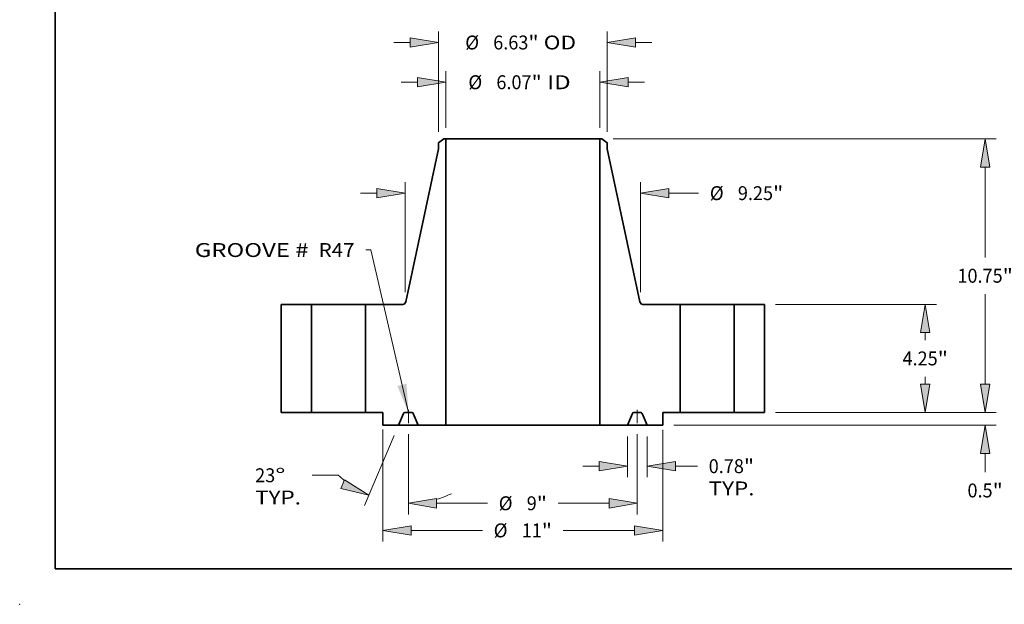
# Model space of a CAD drawing. Extents: x 0 to 10.8, y 0 to 8.3.
# Drawn here: x 0 to 7, y 0 to 4.1 of the extents above; entities that cross this region are included whole.
import ezdxf
from ezdxf.enums import TextEntityAlignment as Align

# ---------------------------------------------------------------- set-up
doc = ezdxf.new("R2010")
doc.units = 0
doc.header["$MEASUREMENT"] = 0
doc.linetypes.add('DASHDOT', pattern=[18.5, 12, -3, 0.5, -3])
doc.layers.get('0').update_dxf_attribs({"lineweight": 13})
doc.layers.add('1', color=7, linetype='Continuous', lineweight=13)
doc.styles.get("Standard").update_dxf_attribs({"font": 'isocp.shx'})

# ---------------------------------------------------------------- blocks, each defined once
blk = doc.blocks.new('BLOCK15')
at = {"color": 7, "lineweight": 13, "ltscale": 0.03937}
blk.add_lwpolyline([(-4.5, 0.002), (-5.98, 6.391), (-6.177, 6.391)], dxfattribs=at)
blk.add_solid([(-4.931, 1.043), (-4.5, 0.002), (-4.57, 1.127)], dxfattribs=at)
for s, p, p2 in [('GROOVE # ', (-12.896, 6.112), (-8.21, 6.112)), (' R47', (-8.21, 6.112), (-6.614, 6.112))]:
    blk.add_text(s, height=0.5468, dxfattribs=at).set_placement(p, p2, align=Align.FIT)
blk = doc.blocks.new('BLOCK16')
at = {"color": 7, "lineweight": 13, "ltscale": 0.03937}
for p, q in [((-3.032, 11.187), (-3.032, 13.418)), ((3.032, 11.187), (3.032, 13.418))]:
    blk.add_line(p, q, dxfattribs=at)
at = {"color": 7, "lineweight": 13, "ltscale": 0.015967}
for p, q in [((-4.782, 12.98), (-4.144, 12.98)), ((4.144, 12.98), (4.782, 12.98))]:
    blk.add_line(p, q, dxfattribs=at)
at = {"color": 7, "lineweight": 13, "ltscale": 0.03937}
for points in [[(-4.144, 12.795), (-3.032, 12.98), (-4.144, 13.165)], [(4.144, 13.165), (3.032, 12.98), (4.144, 12.795)]]:
    blk.add_lwpolyline(points, close=True, dxfattribs=at)
for points in [[(-4.144, 12.795), (-3.032, 12.98), (-4.144, 12.795), (-4.144, 13.165)], [(4.144, 13.165), (3.032, 12.98), (4.144, 13.165), (4.144, 12.795)]]:
    blk.add_solid(points, dxfattribs=at)
for s, height, p, p2 in [('%%c', 0.5468, (-2.143, 12.707), (-1.596, 12.707)), ('6.07', 0.5468, (-1.04, 12.707), (0.343, 12.707)), ('"', 0.547, (0.343, 12.707), (0.744, 12.707)), (' ID', 0.5468, (0.744, 12.707), (1.88, 12.707))]:
    blk.add_text(s, height=height, dxfattribs=at).set_placement(p, p2, align=Align.FIT)
blk = doc.blocks.new('BLOCK17')
at = {"color": 7, "lineweight": 13, "ltscale": 0.03937}
for p, q in [((-3.315, 11.031), (-3.315, 14.98)), ((3.315, 11.031), (3.315, 14.98))]:
    blk.add_line(p, q, dxfattribs=at)
at = {"color": 7, "lineweight": 13, "ltscale": 0.015967}
for p, q in [((-5.065, 14.543), (-4.426, 14.543)), ((4.426, 14.543), (5.065, 14.543))]:
    blk.add_line(p, q, dxfattribs=at)
at = {"color": 7, "lineweight": 13, "ltscale": 0.03937}
for points in [[(-4.426, 14.358), (-3.315, 14.543), (-4.426, 14.728)], [(4.426, 14.728), (3.315, 14.543), (4.426, 14.358)]]:
    blk.add_lwpolyline(points, close=True, dxfattribs=at)
for points in [[(-4.426, 14.358), (-3.315, 14.543), (-4.426, 14.358), (-4.426, 14.728)], [(4.426, 14.728), (3.315, 14.543), (4.426, 14.728), (4.426, 14.358)]]:
    blk.add_solid(points, dxfattribs=at)
for s, height, p, p2 in [('%%c', 0.5468, (-2.266, 14.269), (-1.719, 14.269)), ('6.63', 0.5468, (-1.164, 14.269), (0.219, 14.269)), ('"', 0.547, (0.219, 14.269), (0.62, 14.269)), (' OD', 0.5468, (0.62, 14.269), (2.095, 14.269))]:
    blk.add_text(s, height=height, dxfattribs=at).set_placement(p, p2, align=Align.FIT)
blk = doc.blocks.new('BLOCK18')
at = {"color": 7, "lineweight": 13, "ltscale": 0.03937}
for p, q in [((-5.5, -0.669), (-5.5, -5.071)), ((5.5, -0.684), (5.5, -5.071)), ((-4.389, -4.634), (-1.591, -4.634)), ((1.591, -4.634), (4.389, -4.634))]:
    blk.add_line(p, q, dxfattribs=at)
for points in [[(-4.389, -4.449), (-5.5, -4.634), (-4.389, -4.819)], [(4.389, -4.819), (5.5, -4.634), (4.389, -4.449)]]:
    blk.add_lwpolyline(points, close=True, dxfattribs=at)
for points in [[(-4.389, -4.449), (-5.5, -4.634), (-4.389, -4.449), (-4.389, -4.819)], [(4.389, -4.819), (5.5, -4.634), (4.389, -4.819), (4.389, -4.449)]]:
    blk.add_solid(points, dxfattribs=at)
for s, height, p, p2 in [('%%c', 0.5468, (-1.147, -4.907), (-0.6, -4.907)), ('11', 0.5468, (-0.044, -4.907), (0.746, -4.907)), ('"', 0.547, (0.746, -4.907), (1.147, -4.907))]:
    blk.add_text(s, height=height, dxfattribs=at).set_placement(p, p2, align=Align.FIT)
blk = doc.blocks.new('BLOCK19')
at = {"color": 7, "lineweight": 13, "ltscale": 0.03937}
for p, q in [((4.11, -0.937), (4.11, -2.547)), ((4.89, -0.937), (4.89, -2.547)), ((6.002, -2.109), (6.863, -2.109))]:
    blk.add_line(p, q, dxfattribs=at)
at = {"color": 7, "lineweight": 13, "ltscale": 0.015967}
blk.add_line((2.36, -2.109), (2.998, -2.109), dxfattribs=at)
at = {"color": 7, "lineweight": 13, "ltscale": 0.03937}
for points in [[(2.998, -2.294), (4.11, -2.109), (2.998, -1.924)], [(6.002, -1.924), (4.89, -2.109), (6.002, -2.294)]]:
    blk.add_lwpolyline(points, close=True, dxfattribs=at)
for points in [[(2.998, -2.294), (4.11, -2.109), (2.998, -2.294), (2.998, -1.924)], [(6.002, -1.924), (4.89, -2.109), (6.002, -1.924), (6.002, -2.294)]]:
    blk.add_solid(points, dxfattribs=at)
for s, height, p, p2 in [('0.78', 0.5468, (7.307, -2.383), (8.69, -2.383)), ('"', 0.547, (8.69, -2.383), (9.091, -2.383)), ('TYP.', 0.5468, (7.307, -3.257), (9.107, -3.257))]:
    blk.add_text(s, height=height, dxfattribs=at).set_placement(p, p2, align=Align.FIT)
blk = doc.blocks.new('BLOCK20')
at = {"color": 7, "lineweight": 13, "ltscale": 0.03937}
for p, q in [((-4.5, -0.85), (-4.5, -4.006)), ((4.5, -0.85), (4.5, -4.006)), ((-3.389, -3.569), (-1.394, -3.569)), ((1.394, -3.569), (3.389, -3.569))]:
    blk.add_line(p, q, dxfattribs=at)
for points in [[(-3.389, -3.384), (-4.5, -3.569), (-3.389, -3.754)], [(3.389, -3.754), (4.5, -3.569), (3.389, -3.384)]]:
    blk.add_lwpolyline(points, close=True, dxfattribs=at)
for points in [[(-3.389, -3.384), (-4.5, -3.569), (-3.389, -3.384), (-3.389, -3.754)], [(3.389, -3.754), (4.5, -3.569), (3.389, -3.754), (3.389, -3.384)]]:
    blk.add_solid(points, dxfattribs=at)
for s, height, p, p2 in [('%%c', 0.5468, (-0.949, -3.842), (-0.402, -3.842)), ('9', 0.547, (0.153, -3.842), (0.548, -3.842)), ('"', 0.547, (0.548, -3.842), (0.949, -3.842))]:
    blk.add_text(s, height=height, dxfattribs=at).set_placement(p, p2, align=Align.FIT)
blk = doc.blocks.new('BLOCK21')
at = {"color": 7, "lineweight": 13, "ltscale": 0.03937}
for p, q in [((-5.061, -0.903), (-6.229, -3.654)), ((-4.5, -0.85), (-4.5, -4.006)), ((-7.252, -2.467), (-8.279, -2.467))]:
    blk.add_line(p, q, dxfattribs=at)
for points in [[(-7.154, -2.988), (-6.059, -3.252), (-7.009, -2.647)], [(-3.389, -3.384), (-4.5, -3.569), (-3.389, -3.754)]]:
    blk.add_lwpolyline(points, close=True, dxfattribs=at)
for start, end in [(226.3646, 230.8258), (286.1742, 295.1346)]:
    blk.add_arc((-4.5, 0.42), 3.989, start, end, dxfattribs=at)
for points in [[(-7.154, -2.988), (-6.059, -3.252), (-7.154, -2.988), (-7.009, -2.647)], [(-3.389, -3.384), (-4.5, -3.569), (-3.389, -3.384), (-3.389, -3.754)]]:
    blk.add_solid(points, dxfattribs=at)
for s, p, p2 in [('23', (-10.523, -2.74), (-9.733, -2.74)), ('%%d', (-9.733, -2.74), (-9.332, -2.74)), ('TYP.', (-10.523, -3.615), (-8.723, -3.615))]:
    blk.add_text(s, height=0.5468, dxfattribs=at).set_placement(p, p2, align=Align.FIT)
blk = doc.blocks.new('BLOCK22')
at = {"color": 7, "lineweight": 13, "ltscale": 0.03937}
for p, q in [((-4.625, 4.735), (-4.625, 9.059)), ((4.625, 4.735), (4.625, 9.059)), ((5.736, 8.622), (6.906, 8.622))]:
    blk.add_line(p, q, dxfattribs=at)
at = {"color": 7, "lineweight": 13, "ltscale": 0.015967}
blk.add_line((-6.375, 8.622), (-5.736, 8.622), dxfattribs=at)
at = {"color": 7, "lineweight": 13, "ltscale": 0.03937}
for points in [[(-5.736, 8.437), (-4.625, 8.622), (-5.736, 8.807)], [(5.736, 8.807), (4.625, 8.622), (5.736, 8.437)]]:
    blk.add_lwpolyline(points, close=True, dxfattribs=at)
for points in [[(-5.736, 8.437), (-4.625, 8.622), (-5.736, 8.437), (-5.736, 8.807)], [(5.736, 8.807), (4.625, 8.622), (5.736, 8.807), (5.736, 8.437)]]:
    blk.add_solid(points, dxfattribs=at)
for s, height, p, p2 in [('%%c', 0.5468, (7.35, 8.348), (7.897, 8.348)), ('9.25', 0.5468, (8.453, 8.348), (9.836, 8.348)), ('"', 0.547, (9.836, 8.348), (10.237, 8.348))]:
    blk.add_text(s, height=height, dxfattribs=at).set_placement(p, p2, align=Align.FIT)
blk = doc.blocks.new('BLOCK23')
at = {"color": 7, "lineweight": 13, "ltscale": 0.015967}
blk.add_line((18.175, 1.111), (18.175, 1.75), dxfattribs=at)
at = {"color": 7, "lineweight": 13, "ltscale": 0.03937}
for p, q in [((9.937, 0), (18.612, 0)), ((5.937, -0.5), (18.612, -0.5))]:
    blk.add_line(p, q, dxfattribs=at)
at = {"color": 7, "lineweight": 13, "ltscale": 0.018379}
blk.add_line((18.175, -2.346), (18.175, -1.611), dxfattribs=at)
at = {"color": 7, "lineweight": 13, "ltscale": 0.03937}
for points in [[(17.99, 1.111), (18.175, 0), (18.36, 1.111)], [(18.36, -1.611), (18.175, -0.5), (17.99, -1.611)]]:
    blk.add_lwpolyline(points, close=True, dxfattribs=at)
for points in [[(17.99, 1.111), (18.175, 0), (17.99, 1.111), (18.36, 1.111)], [(18.36, -1.611), (18.175, -0.5), (18.36, -1.611), (17.99, -1.611)]]:
    blk.add_solid(points, dxfattribs=at)
for s, height, p, p2 in [('0.5', 0.5468, (17.48, -3.337), (18.468, -3.337)), ('"', 0.547, (18.468, -3.337), (18.869, -3.337))]:
    blk.add_text(s, height=height, dxfattribs=at).set_placement(p, p2, align=Align.FIT)
blk = doc.blocks.new('BLOCK24')
at = {"color": 7, "lineweight": 13, "ltscale": 0.03937}
for p, q in [((9.937, 4.25), (16.256, 4.25)), ((9.937, 0), (16.256, 0))]:
    blk.add_line(p, q, dxfattribs=at)
at = {"color": 7, "lineweight": 13, "ltscale": 0.007401}
for p, q in [((15.818, 2.843), (15.818, 3.139)), ((15.818, 1.111), (15.818, 1.407))]:
    blk.add_line(p, q, dxfattribs=at)
at = {"color": 7, "lineweight": 13, "ltscale": 0.03937}
for points in [[(16.003, 3.139), (15.818, 4.25), (15.633, 3.139)], [(15.633, 1.111), (15.818, 0), (16.003, 1.111)]]:
    blk.add_lwpolyline(points, close=True, dxfattribs=at)
for points in [[(16.003, 3.139), (15.818, 4.25), (16.003, 3.139), (15.633, 3.139)], [(15.633, 1.111), (15.818, 0), (15.633, 1.111), (16.003, 1.111)]]:
    blk.add_solid(points, dxfattribs=at)
for s, height, p, p2 in [('4.25', 0.5468, (14.926, 1.852), (16.309, 1.852)), ('"', 0.547, (16.309, 1.852), (16.71, 1.852))]:
    blk.add_text(s, height=height, dxfattribs=at).set_placement(p, p2, align=Align.FIT)
blk = doc.blocks.new('BLOCK25')
at = {"color": 7, "lineweight": 13, "ltscale": 0.03937}
for p, q in [((3.549, 10.75), (18.612, 10.75)), ((18.175, 6.093), (18.175, 9.639)), ((18.175, 1.111), (18.175, 4.657)), ((9.937, 0), (18.612, 0))]:
    blk.add_line(p, q, dxfattribs=at)
for points in [[(18.36, 9.639), (18.175, 10.75), (17.99, 9.639)], [(17.99, 1.111), (18.175, 0), (18.36, 1.111)]]:
    blk.add_lwpolyline(points, close=True, dxfattribs=at)
for points in [[(18.36, 9.639), (18.175, 10.75), (18.36, 9.639), (17.99, 9.639)], [(17.99, 1.111), (18.175, 0), (17.99, 1.111), (18.36, 1.111)]]:
    blk.add_solid(points, dxfattribs=at)
for s, height, p, p2 in [('10.75', 0.5468, (17.085, 5.102), (18.863, 5.102)), ('"', 0.547, (18.863, 5.102), (19.264, 5.102))]:
    blk.add_text(s, height=height, dxfattribs=at).set_placement(p, p2, align=Align.FIT)
blk = doc.blocks.new('BLOCK26')
at = {"color": 7, "lineweight": 5, "ltscale": 0.03937}
for p, q in [((-9.5, 0), (-9.5, 4.25)), ((-9.5, 4.25), (-8.31, 4.25)), ((-8.31, 4.25), (-8.31, 0)), ((-8.31, 0), (-9.5, 0))]:
    blk.add_line(p, q, dxfattribs=at)
blk = doc.blocks.new('BLOCK27')
at = {"color": 7, "lineweight": 5, "ltscale": 0.006421}
blk.add_line((-3.315, 10.594), (-3.111, 10.75), dxfattribs=at)
at = {"color": 7, "lineweight": 5, "ltscale": 0.005906}
blk.add_line((-3.315, 10.357), (-3.315, 10.594), dxfattribs=at)
at = {"color": 7, "lineweight": 5, "ltscale": 0.001969}
blk.add_line((-3.111, 10.75), (-3.032, 10.75), dxfattribs=at)
at = {"color": 7, "lineweight": 5, "ltscale": 0.03937}
for p, q in [((-3.032, 10.75), (-3.032, -0.5)), ((-4.605, 4.345), (-3.315, 10.357)), ((-6.19, 0), (-6.19, 4.25)), ((-6.19, 4.25), (-4.722, 4.25)), ((-3.032, -0.5), (-4.11, -0.5))]:
    blk.add_line(p, q, dxfattribs=at)
at = {"color": 7, "lineweight": 5, "ltscale": 0.000214612}
for p, q in [((-4.68, 4.258), (-4.672, 4.261)), ((-4.672, 4.261), (-4.664, 4.265)), ((-4.664, 4.265), (-4.657, 4.269)), ((-4.617, 4.313), (-4.613, 4.32))]:
    blk.add_line(p, q, dxfattribs=at)
at = {"color": 7, "lineweight": 5, "ltscale": 0.000214607}
blk.add_line((-4.657, 4.269), (-4.65, 4.274), dxfattribs=at)
at = {"color": 7, "lineweight": 5, "ltscale": 0.000214615}
for p, q in [((-4.65, 4.274), (-4.643, 4.279)), ((-4.637, 4.285), (-4.631, 4.292))]:
    blk.add_line(p, q, dxfattribs=at)
at = {"color": 7, "lineweight": 5, "ltscale": 0.000214616}
for p, q in [((-4.643, 4.279), (-4.637, 4.285)), ((-4.705, 4.251), (-4.696, 4.253))]:
    blk.add_line(p, q, dxfattribs=at)
at = {"color": 7, "lineweight": 5, "ltscale": 0.000214618}
blk.add_line((-4.631, 4.292), (-4.626, 4.298), dxfattribs=at)
at = {"color": 7, "lineweight": 5, "ltscale": 0.000214614}
for p, q in [((-4.626, 4.298), (-4.621, 4.305)), ((-4.607, 4.337), (-4.605, 4.345))]:
    blk.add_line(p, q, dxfattribs=at)
at = {"color": 7, "lineweight": 5, "ltscale": 0.000214611}
for p, q in [((-4.621, 4.305), (-4.617, 4.313)), ((-4.696, 4.253), (-4.688, 4.255))]:
    blk.add_line(p, q, dxfattribs=at)
at = {"color": 7, "lineweight": 5, "ltscale": 0.000214606}
blk.add_line((-4.613, 4.32), (-4.609, 4.328), dxfattribs=at)
at = {"color": 7, "lineweight": 5, "ltscale": 0.000214608}
blk.add_line((-4.609, 4.328), (-4.607, 4.337), dxfattribs=at)
at = {"color": 7, "lineweight": 5, "ltscale": 0.000214609}
blk.add_line((-4.722, 4.25), (-4.713, 4.25), dxfattribs=at)
at = {"color": 7, "lineweight": 5, "ltscale": 0.000214617}
blk.add_line((-4.713, 4.25), (-4.705, 4.251), dxfattribs=at)
at = {"color": 7, "lineweight": 5, "ltscale": 0.000214619}
blk.add_line((-4.688, 4.255), (-4.68, 4.258), dxfattribs=at)
at = {"color": 7, "lineweight": 5, "ltscale": 0.01725}
blk.add_line((-5.5, 0), (-6.19, 0), dxfattribs=at)
at = {"color": 7, "lineweight": 5, "ltscale": 0.0125}
blk.add_line((-5.5, -0.5), (-5.5, 0), dxfattribs=at)
at = {"color": 7, "lineweight": 5, "ltscale": 9.69152e-05}
for p, q in [((-4.637, 0), (-4.64, 0)), ((-4.36, 0), (-4.363, 0)), ((-4.337, -0.006), (-4.341, -0.004))]:
    blk.add_line(p, q, dxfattribs=at)
at = {"color": 7, "lineweight": 5, "ltscale": 0.006828}
blk.add_line((-4.363, 0), (-4.637, 0), dxfattribs=at)
at = {"color": 7, "lineweight": 5, "ltscale": 0.012537}
for p, q in [((-4.695, -0.038), (-4.89, -0.5)), ((-4.11, -0.5), (-4.305, -0.038))]:
    blk.add_line(p, q, dxfattribs=at)
at = {"color": 7, "lineweight": 5, "ltscale": 9.69182e-05}
for p, q in [((-4.693, -0.035), (-4.695, -0.038)), ((-4.673, -0.012), (-4.676, -0.014))]:
    blk.add_line(p, q, dxfattribs=at)
at = {"color": 7, "lineweight": 5, "ltscale": 9.69198e-05}
blk.add_line((-4.691, -0.031), (-4.693, -0.035), dxfattribs=at)
at = {"color": 7, "lineweight": 5, "ltscale": 9.69225e-05}
blk.add_line((-4.689, -0.028), (-4.691, -0.031), dxfattribs=at)
at = {"color": 7, "lineweight": 5, "ltscale": 9.69201e-05}
for p, q in [((-4.687, -0.025), (-4.689, -0.028)), ((-4.663, -0.006), (-4.666, -0.007)), ((-4.318, -0.019), (-4.321, -0.016))]:
    blk.add_line(p, q, dxfattribs=at)
at = {"color": 7, "lineweight": 5, "ltscale": 9.69181e-05}
blk.add_line((-4.684, -0.022), (-4.687, -0.025), dxfattribs=at)
at = {"color": 7, "lineweight": 5, "ltscale": 9.69191e-05}
blk.add_line((-4.682, -0.019), (-4.684, -0.022), dxfattribs=at)
at = {"color": 7, "lineweight": 5, "ltscale": 9.69197e-05}
blk.add_line((-4.679, -0.016), (-4.682, -0.019), dxfattribs=at)
at = {"color": 7, "lineweight": 5, "ltscale": 9.69213e-05}
for p, q in [((-4.676, -0.014), (-4.679, -0.016)), ((-4.305, -0.038), (-4.307, -0.035))]:
    blk.add_line(p, q, dxfattribs=at)
at = {"color": 7, "lineweight": 5, "ltscale": 9.69149e-05}
blk.add_line((-4.67, -0.009), (-4.673, -0.012), dxfattribs=at)
at = {"color": 7, "lineweight": 5, "ltscale": 9.69229e-05}
blk.add_line((-4.666, -0.007), (-4.67, -0.009), dxfattribs=at)
at = {"color": 7, "lineweight": 5, "ltscale": 9.69223e-05}
blk.add_line((-4.659, -0.004), (-4.663, -0.006), dxfattribs=at)
at = {"color": 7, "lineweight": 5, "ltscale": 9.69176e-05}
blk.add_line((-4.656, -0.003), (-4.659, -0.004), dxfattribs=at)
at = {"color": 7, "lineweight": 5, "ltscale": 9.69206e-05}
blk.add_line((-4.652, -0.002), (-4.656, -0.003), dxfattribs=at)
at = {"color": 7, "lineweight": 5, "ltscale": 9.69165e-05}
blk.add_line((-4.648, -0.001), (-4.652, -0.002), dxfattribs=at)
at = {"color": 7, "lineweight": 5, "ltscale": 9.69179e-05}
blk.add_line((-4.644, 0), (-4.648, -0.001), dxfattribs=at)
at = {"color": 7, "lineweight": 5, "ltscale": 9.69215e-05}
for p, q in [((-4.64, 0), (-4.644, 0)), ((-4.327, -0.012), (-4.33, -0.009))]:
    blk.add_line(p, q, dxfattribs=at)
at = {"color": 7, "lineweight": 5, "ltscale": 9.69216e-05}
blk.add_line((-4.356, 0), (-4.36, 0), dxfattribs=at)
at = {"color": 7, "lineweight": 5, "ltscale": 9.6918e-05}
blk.add_line((-4.352, -0.001), (-4.356, 0), dxfattribs=at)
at = {"color": 7, "lineweight": 5, "ltscale": 9.69166e-05}
blk.add_line((-4.348, -0.002), (-4.352, -0.001), dxfattribs=at)
at = {"color": 7, "lineweight": 5, "ltscale": 9.69207e-05}
blk.add_line((-4.344, -0.003), (-4.348, -0.002), dxfattribs=at)
at = {"color": 7, "lineweight": 5, "ltscale": 9.69246e-05}
blk.add_line((-4.341, -0.004), (-4.344, -0.003), dxfattribs=at)
at = {"color": 7, "lineweight": 5, "ltscale": 9.69199e-05}
blk.add_line((-4.334, -0.007), (-4.337, -0.006), dxfattribs=at)
at = {"color": 7, "lineweight": 5, "ltscale": 9.69163e-05}
blk.add_line((-4.33, -0.009), (-4.334, -0.007), dxfattribs=at)
at = {"color": 7, "lineweight": 5, "ltscale": 9.69188e-05}
for p, q in [((-4.324, -0.014), (-4.327, -0.012)), ((-4.316, -0.022), (-4.318, -0.019))]:
    blk.add_line(p, q, dxfattribs=at)
at = {"color": 7, "lineweight": 5, "ltscale": 9.69221e-05}
for p, q in [((-4.321, -0.016), (-4.324, -0.014)), ((-4.313, -0.025), (-4.316, -0.022))]:
    blk.add_line(p, q, dxfattribs=at)
at = {"color": 7, "lineweight": 5, "ltscale": 9.69148e-05}
blk.add_line((-4.311, -0.028), (-4.313, -0.025), dxfattribs=at)
at = {"color": 7, "lineweight": 5, "ltscale": 9.69218e-05}
blk.add_line((-4.309, -0.031), (-4.311, -0.028), dxfattribs=at)
at = {"color": 7, "lineweight": 5, "ltscale": 9.6916e-05}
blk.add_line((-4.307, -0.035), (-4.309, -0.031), dxfattribs=at)
at = {"color": 7, "lineweight": 5, "ltscale": 0.015238}
blk.add_line((-4.89, -0.5), (-5.5, -0.5), dxfattribs=at)
blk = doc.blocks.new('BLOCK28')
at = {"color": 7, "lineweight": 5, "ltscale": 0.03937}
for p, q in [((3.032, -0.5), (3.032, 10.75)), ((3.315, 10.357), (4.605, 4.345)), ((4.722, 4.25), (6.19, 4.25)), ((6.19, 4.25), (6.19, 0)), ((4.11, -0.5), (3.032, -0.5))]:
    blk.add_line(p, q, dxfattribs=at)
at = {"color": 7, "lineweight": 5, "ltscale": 0.001969}
blk.add_line((3.032, 10.75), (3.111, 10.75), dxfattribs=at)
at = {"color": 7, "lineweight": 5, "ltscale": 0.006421}
blk.add_line((3.111, 10.75), (3.315, 10.594), dxfattribs=at)
at = {"color": 7, "lineweight": 5, "ltscale": 0.005906}
blk.add_line((3.315, 10.594), (3.315, 10.357), dxfattribs=at)
at = {"color": 7, "lineweight": 5, "ltscale": 0.000214614}
for p, q in [((4.605, 4.345), (4.607, 4.337)), ((4.621, 4.305), (4.626, 4.298))]:
    blk.add_line(p, q, dxfattribs=at)
at = {"color": 7, "lineweight": 5, "ltscale": 0.000214608}
blk.add_line((4.607, 4.337), (4.609, 4.328), dxfattribs=at)
at = {"color": 7, "lineweight": 5, "ltscale": 0.000214606}
blk.add_line((4.609, 4.328), (4.613, 4.32), dxfattribs=at)
at = {"color": 7, "lineweight": 5, "ltscale": 0.000214612}
for p, q in [((4.613, 4.32), (4.617, 4.313)), ((4.657, 4.269), (4.664, 4.265)), ((4.664, 4.265), (4.672, 4.261)), ((4.672, 4.261), (4.68, 4.258))]:
    blk.add_line(p, q, dxfattribs=at)
at = {"color": 7, "lineweight": 5, "ltscale": 0.000214611}
for p, q in [((4.617, 4.313), (4.621, 4.305)), ((4.688, 4.255), (4.696, 4.253))]:
    blk.add_line(p, q, dxfattribs=at)
at = {"color": 7, "lineweight": 5, "ltscale": 0.000214618}
blk.add_line((4.626, 4.298), (4.631, 4.292), dxfattribs=at)
at = {"color": 7, "lineweight": 5, "ltscale": 0.000214615}
for p, q in [((4.631, 4.292), (4.637, 4.285)), ((4.643, 4.279), (4.65, 4.274))]:
    blk.add_line(p, q, dxfattribs=at)
at = {"color": 7, "lineweight": 5, "ltscale": 0.000214616}
for p, q in [((4.637, 4.285), (4.643, 4.279)), ((4.696, 4.253), (4.705, 4.251))]:
    blk.add_line(p, q, dxfattribs=at)
at = {"color": 7, "lineweight": 5, "ltscale": 0.000214607}
blk.add_line((4.65, 4.274), (4.657, 4.269), dxfattribs=at)
at = {"color": 7, "lineweight": 5, "ltscale": 0.000214619}
blk.add_line((4.68, 4.258), (4.688, 4.255), dxfattribs=at)
at = {"color": 7, "lineweight": 5, "ltscale": 0.000214617}
blk.add_line((4.705, 4.251), (4.713, 4.25), dxfattribs=at)
at = {"color": 7, "lineweight": 5, "ltscale": 0.000214609}
blk.add_line((4.713, 4.25), (4.722, 4.25), dxfattribs=at)
at = {"color": 7, "lineweight": 5, "ltscale": 9.69152e-05}
for p, q in [((4.363, 0), (4.36, 0)), ((4.341, -0.004), (4.337, -0.006)), ((4.64, 0), (4.637, 0))]:
    blk.add_line(p, q, dxfattribs=at)
at = {"color": 7, "lineweight": 5, "ltscale": 0.006828}
blk.add_line((4.637, 0), (4.363, 0), dxfattribs=at)
at = {"color": 7, "lineweight": 5, "ltscale": 0.01725}
blk.add_line((6.19, 0), (5.5, 0), dxfattribs=at)
at = {"color": 7, "lineweight": 5, "ltscale": 0.0125}
blk.add_line((5.5, 0), (5.5, -0.5), dxfattribs=at)
at = {"color": 7, "lineweight": 5, "ltscale": 0.012537}
for p, q in [((4.305, -0.038), (4.11, -0.5)), ((4.89, -0.5), (4.695, -0.038))]:
    blk.add_line(p, q, dxfattribs=at)
at = {"color": 7, "lineweight": 5, "ltscale": 9.69213e-05}
for p, q in [((4.307, -0.035), (4.305, -0.038)), ((4.679, -0.016), (4.676, -0.014))]:
    blk.add_line(p, q, dxfattribs=at)
at = {"color": 7, "lineweight": 5, "ltscale": 9.6916e-05}
blk.add_line((4.309, -0.031), (4.307, -0.035), dxfattribs=at)
at = {"color": 7, "lineweight": 5, "ltscale": 9.69218e-05}
blk.add_line((4.311, -0.028), (4.309, -0.031), dxfattribs=at)
at = {"color": 7, "lineweight": 5, "ltscale": 9.69148e-05}
blk.add_line((4.313, -0.025), (4.311, -0.028), dxfattribs=at)
at = {"color": 7, "lineweight": 5, "ltscale": 9.69221e-05}
for p, q in [((4.316, -0.022), (4.313, -0.025)), ((4.324, -0.014), (4.321, -0.016))]:
    blk.add_line(p, q, dxfattribs=at)
at = {"color": 7, "lineweight": 5, "ltscale": 9.69188e-05}
for p, q in [((4.318, -0.019), (4.316, -0.022)), ((4.327, -0.012), (4.324, -0.014))]:
    blk.add_line(p, q, dxfattribs=at)
at = {"color": 7, "lineweight": 5, "ltscale": 9.69201e-05}
for p, q in [((4.321, -0.016), (4.318, -0.019)), ((4.666, -0.007), (4.663, -0.006)), ((4.689, -0.028), (4.687, -0.025))]:
    blk.add_line(p, q, dxfattribs=at)
at = {"color": 7, "lineweight": 5, "ltscale": 9.69215e-05}
for p, q in [((4.33, -0.009), (4.327, -0.012)), ((4.644, 0), (4.64, 0))]:
    blk.add_line(p, q, dxfattribs=at)
at = {"color": 7, "lineweight": 5, "ltscale": 9.69163e-05}
blk.add_line((4.334, -0.007), (4.33, -0.009), dxfattribs=at)
at = {"color": 7, "lineweight": 5, "ltscale": 9.69199e-05}
blk.add_line((4.337, -0.006), (4.334, -0.007), dxfattribs=at)
at = {"color": 7, "lineweight": 5, "ltscale": 9.69246e-05}
blk.add_line((4.344, -0.003), (4.341, -0.004), dxfattribs=at)
at = {"color": 7, "lineweight": 5, "ltscale": 9.69207e-05}
blk.add_line((4.348, -0.002), (4.344, -0.003), dxfattribs=at)
at = {"color": 7, "lineweight": 5, "ltscale": 9.69166e-05}
blk.add_line((4.352, -0.001), (4.348, -0.002), dxfattribs=at)
at = {"color": 7, "lineweight": 5, "ltscale": 9.6918e-05}
blk.add_line((4.356, 0), (4.352, -0.001), dxfattribs=at)
at = {"color": 7, "lineweight": 5, "ltscale": 9.69216e-05}
blk.add_line((4.36, 0), (4.356, 0), dxfattribs=at)
at = {"color": 7, "lineweight": 5, "ltscale": 9.69179e-05}
blk.add_line((4.648, -0.001), (4.644, 0), dxfattribs=at)
at = {"color": 7, "lineweight": 5, "ltscale": 9.69165e-05}
blk.add_line((4.652, -0.002), (4.648, -0.001), dxfattribs=at)
at = {"color": 7, "lineweight": 5, "ltscale": 9.69206e-05}
blk.add_line((4.656, -0.003), (4.652, -0.002), dxfattribs=at)
at = {"color": 7, "lineweight": 5, "ltscale": 9.69176e-05}
blk.add_line((4.659, -0.004), (4.656, -0.003), dxfattribs=at)
at = {"color": 7, "lineweight": 5, "ltscale": 9.69223e-05}
blk.add_line((4.663, -0.006), (4.659, -0.004), dxfattribs=at)
at = {"color": 7, "lineweight": 5, "ltscale": 9.69229e-05}
blk.add_line((4.67, -0.009), (4.666, -0.007), dxfattribs=at)
at = {"color": 7, "lineweight": 5, "ltscale": 9.69149e-05}
blk.add_line((4.673, -0.012), (4.67, -0.009), dxfattribs=at)
at = {"color": 7, "lineweight": 5, "ltscale": 9.69182e-05}
for p, q in [((4.676, -0.014), (4.673, -0.012)), ((4.695, -0.038), (4.693, -0.035))]:
    blk.add_line(p, q, dxfattribs=at)
at = {"color": 7, "lineweight": 5, "ltscale": 9.69197e-05}
blk.add_line((4.682, -0.019), (4.679, -0.016), dxfattribs=at)
at = {"color": 7, "lineweight": 5, "ltscale": 9.69191e-05}
blk.add_line((4.684, -0.022), (4.682, -0.019), dxfattribs=at)
at = {"color": 7, "lineweight": 5, "ltscale": 9.69181e-05}
blk.add_line((4.687, -0.025), (4.684, -0.022), dxfattribs=at)
at = {"color": 7, "lineweight": 5, "ltscale": 9.69225e-05}
blk.add_line((4.691, -0.031), (4.689, -0.028), dxfattribs=at)
at = {"color": 7, "lineweight": 5, "ltscale": 9.69198e-05}
blk.add_line((4.693, -0.035), (4.691, -0.031), dxfattribs=at)
at = {"color": 7, "lineweight": 5, "ltscale": 0.015238}
blk.add_line((5.5, -0.5), (4.89, -0.5), dxfattribs=at)
blk = doc.blocks.new('BLOCK29')
at = {"color": 7, "lineweight": 5, "ltscale": 0.03937}
for p, q in [((8.31, 4.25), (9.5, 4.25)), ((8.31, 0), (8.31, 4.25)), ((9.5, 4.25), (9.5, 0)), ((9.5, 0), (8.31, 0))]:
    blk.add_line(p, q, dxfattribs=at)

msp = doc.modelspace()

# ---------------------------------------------------------------- linework, layer by layer
at = {"color": 7, "lineweight": 35, "ltscale": 0.001156}
for p, q in [((3.0002, 3.2919), (2.9635, 3.2638)), ((4.1202, 3.2919), (4.1569, 3.2638))]:
    msp.add_line(p, q, dxfattribs=at)
at = {"color": 7, "lineweight": 35, "ltscale": 0.000354331}
for p, q in [((3.0144, 3.2919), (3.0002, 3.2919)), ((4.1202, 3.2919), (4.1061, 3.2919))]:
    msp.add_line(p, q, dxfattribs=at)
at = {"color": 7, "lineweight": 35, "ltscale": 0.03937}
for p, q in [((3.0144, 3.2919), (3.8219, 3.2919)), ((3.0144, 3.2919), (3.0144, 1.2669)), ((4.1061, 3.2919), (4.1061, 1.2669)), ((2.9635, 3.2213), (2.7314, 2.139)), ((4.1569, 3.2213), (4.3891, 2.139)), ((3.0144, 1.2669), (3.8219, 1.2669))]:
    msp.add_line(p, q, dxfattribs=at)
at = {"color": 7, "lineweight": 35, "ltscale": 0.007104}
for p, q in [((3.8219, 3.2919), (4.1061, 3.2919)), ((3.8219, 1.2669), (4.1061, 1.2669))]:
    msp.add_line(p, q, dxfattribs=at)
at = {"color": 7, "lineweight": 35, "ltscale": 0.001063}
for p, q in [((2.9635, 3.2638), (2.9635, 3.2213)), ((4.1569, 3.2638), (4.1569, 3.2213))]:
    msp.add_line(p, q, dxfattribs=at)
at = {"color": 7, "lineweight": 35, "ltscale": 0.019125}
for p, q in [((1.8502, 2.1219), (1.8502, 1.3569)), ((2.0644, 2.1219), (2.0644, 1.3569)), ((2.446, 2.1219), (2.446, 1.3569)), ((4.6744, 2.1219), (4.6744, 1.3569)), ((5.056, 2.1219), (5.056, 1.3569)), ((5.2702, 2.1219), (5.2702, 1.3569))]:
    msp.add_line(p, q, dxfattribs=at)
at = {"color": 7, "lineweight": 35, "ltscale": 0.005355}
for p, q in [((2.0644, 2.1219), (1.8502, 2.1219)), ((5.2702, 2.1219), (5.056, 2.1219)), ((2.0644, 1.3569), (1.8502, 1.3569)), ((5.2702, 1.3569), (5.056, 1.3569))]:
    msp.add_line(p, q, dxfattribs=at)
at = {"color": 7, "lineweight": 35, "ltscale": 0.007057}
for p, q in [((2.0644, 2.1219), (2.3467, 2.1219)), ((4.6744, 2.1219), (4.9567, 2.1219)), ((2.0644, 1.3569), (2.3467, 1.3569)), ((4.6744, 1.3569), (4.9567, 1.3569))]:
    msp.add_line(p, q, dxfattribs=at)
at = {"color": 7, "lineweight": 35, "ltscale": 0.002483}
for p, q in [((2.3467, 2.1219), (2.446, 2.1219)), ((4.9567, 2.1219), (5.056, 2.1219)), ((2.3467, 1.3569), (2.446, 1.3569)), ((4.9567, 1.3569), (5.056, 1.3569))]:
    msp.add_line(p, q, dxfattribs=at)
at = {"color": 7, "lineweight": 35, "ltscale": 0.006606}
for p, q in [((2.7103, 2.1219), (2.446, 2.1219)), ((4.6744, 2.1219), (4.4102, 2.1219))]:
    msp.add_line(p, q, dxfattribs=at)
at = {"color": 7, "lineweight": 35, "ltscale": 0.003105}
for p, q in [((2.5702, 1.3569), (2.446, 1.3569)), ((4.6744, 1.3569), (4.5502, 1.3569))]:
    msp.add_line(p, q, dxfattribs=at)
at = {"color": 7, "lineweight": 35, "ltscale": 0.00225}
for p, q in [((2.5702, 1.3569), (2.5702, 1.2669)), ((4.5502, 1.3569), (4.5502, 1.2669))]:
    msp.add_line(p, q, dxfattribs=at)
at = {"color": 7, "lineweight": 35, "ltscale": 0.002257}
for p, q in [((2.7152, 1.35), (2.6799, 1.2669)), ((2.8205, 1.2669), (2.7852, 1.35)), ((4.2999, 1.2669), (4.3352, 1.35)), ((4.4052, 1.35), (4.4405, 1.2669))]:
    msp.add_line(p, q, dxfattribs=at)
at = {"color": 7, "lineweight": 35, "ltscale": 0.001229}
for p, q in [((2.7748, 1.3569), (2.7256, 1.3569)), ((4.3948, 1.3569), (4.3456, 1.3569))]:
    msp.add_line(p, q, dxfattribs=at)
at = {"color": 7, "linetype": 'DASHDOT', "lineweight": 13, "ltscale": 0.002304}
for p, q in [((2.7502, 1.2826), (2.7502, 1.3748)), ((4.3702, 1.2826), (4.3702, 1.3748))]:
    msp.add_line(p, q, dxfattribs=at)
at = {"color": 7, "lineweight": 35, "ltscale": 0.002743}
for p, q in [((2.6799, 1.2669), (2.5702, 1.2669)), ((4.5502, 1.2669), (4.4405, 1.2669))]:
    msp.add_line(p, q, dxfattribs=at)
at = {"color": 7, "lineweight": 35, "ltscale": 0.003515}
for p, q in [((2.6799, 1.2669), (2.8205, 1.2669)), ((4.2999, 1.2669), (4.4405, 1.2669))]:
    msp.add_line(p, q, dxfattribs=at)
at = {"color": 7, "lineweight": 35, "ltscale": 0.004847}
for p, q in [((3.0144, 1.2669), (2.8205, 1.2669)), ((4.2999, 1.2669), (4.1061, 1.2669))]:
    msp.add_line(p, q, dxfattribs=at)
at = {"color": 7, "lineweight": 35, "ltscale": 0.03937}
for points in [[(2.7103, 2.1219, 0.353597), (2.7314, 2.139)], [(4.3891, 2.139, 0.353597), (4.4102, 2.1219)], [(2.7256, 1.3569, 0.300965), (2.7152, 1.35)], [(2.7852, 1.35, 0.300965), (2.7748, 1.3569)], [(4.3456, 1.3569, 0.300965), (4.3352, 1.35)], [(4.4052, 1.35, 0.300965), (4.3948, 1.3569)]]:
    msp.add_lwpolyline(points, format="xyb", dxfattribs=at)
at = {"color": 7, "lineweight": 5, "ltscale": 0.03937}
msp.add_point((0, 0), dxfattribs=at)
at = {"layer": '1', "color": 7, "lineweight": 35, "ltscale": 0.03937}
for q in [(0.25, 8.25), (10.75, 0.25)]:
    msp.add_line((0.25, 0.25), q, dxfattribs=at)

# ---------------------------------------------------------------- block references
at = {"lineweight": 0, "xscale": 0.18, "yscale": 0.18, "zscale": 0.18}
for name in ['BLOCK17', 'BLOCK16', 'BLOCK27', 'BLOCK28', 'BLOCK25', 'BLOCK22', 'BLOCK15', 'BLOCK26', 'BLOCK29', 'BLOCK24', 'BLOCK23', 'BLOCK21', 'BLOCK18', 'BLOCK20', 'BLOCK19']:
    msp.add_blockref(name, (3.5602, 1.3569), dxfattribs=at)

doc.saveas('drawing.dxf')
